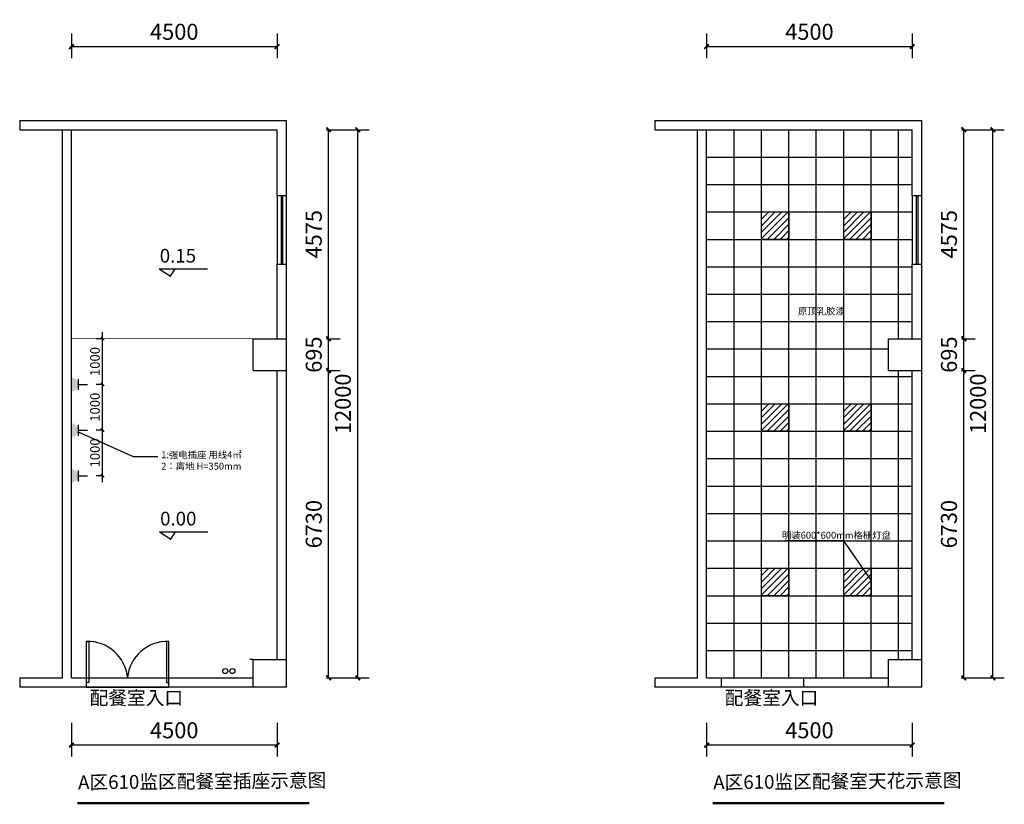
# Model space of a CAD drawing. Extents: x 667355 to 768347, y -42289 to 12752.
# Drawn here: x 738749 to 760298, y -42289 to -25113 of the extents above; entities that cross this region are included whole.
import ezdxf

# ---------------------------------------------------------------- set-up
doc = ezdxf.new("R2010")
doc.units = 0
doc.header["$LTSCALE"] = 1000
doc.header["$MEASUREMENT"] = 0
for name, color, linetype in [('3T_WOOD', 21, 'Continuous'), ('WALL', 31, 'Continuous'), ('家具', 4, 'Continuous')]:
    doc.layers.add(name, color=color, linetype=linetype)
doc.styles.add('_DIM', font='txt', dxfattribs={"width": 0.75})
doc.styles.get("Standard").update_dxf_attribs({"font": 'gbenor.shx', "bigfont": 'gbcbig.shx'})
doc.styles.add('宋体', font='txt', dxfattribs={"width": 0.8})
doc.dimstyles.new('1-70', dxfattribs={"dimscale": 70, "dimtxt": 3, "dimasz": 1, "dimexe": 2, "dimexo": 2, "dimgap": 0.5, "dimtad": 1, "dimdec": 0, "dimrnd": 5, "dimtxsty": '宋体', "dimblk": 'ARCHTICK', "dimcen": 2.5, "dimdle": 2, "dimclrd": 1, "dimclre": 1, "dimclrt": 2, "dimadec": 0, "dimazin": 0, "dimtfac": 1, "dimtdec": 0, "dimtmove": 1, "dimatfit": 3, "dimldrblk": 'DOT', "dimfxl": 8, "dimfxlon": 1, "dimarcsym": 0})
doc.dimstyles.get("Standard").update_dxf_attribs({"dimscale": 100, "dimtxt": 3.5, "dimasz": 1, "dimexe": 2.5, "dimexo": 3, "dimgap": 1.5, "dimtad": 1, "dimdec": 0, "dimzin": 0, "dimdsep": 46, "dimtxsty": 'Standard', "dimblk": 'ARCHTICK', "dimcen": 0.09, "dimadec": 0, "dimazin": 0, "dimtfac": 1, "dimtdec": 0, "dimtix": 1, "dimtmove": 2, "dimatfit": 3, "dimfxl": 1, "dimtolj": 1, "dimtzin": 0, "dimarcsym": 0})

# ---------------------------------------------------------------- blocks, each defined once
blk = doc.blocks.new('_ArchTick')
at = {"color": 0, "linetype": 'ByBlock', "const_width": 0.4}
blk.add_lwpolyline([(-0.5, -0.5), (0.5, 0.5)], dxfattribs=at)
blk = doc.blocks.new('*D87')
at = {"color": 0, "lineweight": -2, "transparency": 16777216}
for p, q in [((745461, -32792), (745760, -32792)), ((745510, -39522), (745510, -32792)), ((745461, -39522), (745760, -39522))]:
    blk.add_line(p, q, dxfattribs=at)
at = {"layer": 'Defpoints', "color": 0, "transparency": 16777216}
for p in [(745161, -32792), (745510, -32792), (745161, -39522)]:
    blk.add_point(p, dxfattribs=at)
at = {"color": 0, "lineweight": -2, "transparency": 16777216, "xscale": 100, "yscale": 100, "zscale": 100}
for p, rotation in [((745510, -32792), 90), ((745510, -39522), 270)]:
    blk.add_blockref('_ArchTick', p, dxfattribs=dict(at, rotation=rotation))
at = {"color": 0, "transparency": 16777216, "insert": (745185, -36157), "char_height": 350, "attachment_point": 5, "rotation": 90}
blk.add_mtext('\\A1;6730', dxfattribs=at)
blk = doc.blocks.new('*D88')
at = {"color": 0, "lineweight": -2, "transparency": 16777216}
for p, q in [((745461, -32097), (745760, -32097)), ((745510, -32097), (745510, -31997)), ((745510, -32792), (745510, -32097)), ((745461, -32792), (745760, -32792)), ((745510, -32792), (745510, -32892))]:
    blk.add_line(p, q, dxfattribs=at)
at = {"layer": 'Defpoints', "color": 0, "transparency": 16777216}
for p in [(745161, -32097), (745510, -32097), (745161, -32792)]:
    blk.add_point(p, dxfattribs=at)
at = {"color": 0, "lineweight": -2, "transparency": 16777216, "xscale": 100, "yscale": 100, "zscale": 100}
for p, rotation in [((745510, -32097), 270), ((745510, -32792), 90)]:
    blk.add_blockref('_ArchTick', p, dxfattribs=dict(at, rotation=rotation))
at = {"color": 0, "transparency": 16777216, "insert": (745185, -32445), "char_height": 350, "attachment_point": 5, "rotation": 90}
blk.add_mtext('\\A1;695', dxfattribs=at)
blk = doc.blocks.new('*D89')
at = {"color": 0, "lineweight": -2, "transparency": 16777216}
for p, q in [((745461, -27522), (745760, -27522)), ((745510, -32097), (745510, -27522)), ((745461, -32097), (745760, -32097))]:
    blk.add_line(p, q, dxfattribs=at)
at = {"layer": 'Defpoints', "color": 0, "transparency": 16777216}
for p in [(745161, -27522), (745510, -27522), (745161, -32097)]:
    blk.add_point(p, dxfattribs=at)
at = {"color": 0, "lineweight": -2, "transparency": 16777216, "xscale": 100, "yscale": 100, "zscale": 100}
for p, rotation in [((745510, -27522), 90), ((745510, -32097), 270)]:
    blk.add_blockref('_ArchTick', p, dxfattribs=dict(at, rotation=rotation))
at = {"color": 0, "transparency": 16777216, "insert": (745185, -29810), "char_height": 350, "attachment_point": 5, "rotation": 90}
blk.add_mtext('\\A1;4575', dxfattribs=at)
blk = doc.blocks.new('*D90')
at = {"color": 0, "lineweight": -2, "transparency": 16777216}
for p, q in [((739882, -40508), (739882, -41244)), ((744382, -40508), (744382, -41244)), ((744382, -40994), (739882, -40994))]:
    blk.add_line(p, q, dxfattribs=at)
at = {"layer": 'Defpoints', "color": 0, "transparency": 16777216}
for p in [(739882, -40208), (744382, -40208), (739882, -40994)]:
    blk.add_point(p, dxfattribs=at)
at = {"color": 0, "lineweight": -2, "transparency": 16777216, "xscale": 100, "yscale": 100, "zscale": 100, "rotation": 180}
blk.add_blockref('_ArchTick', (739882, -40994), dxfattribs=at)
at = {"color": 0, "lineweight": -2, "transparency": 16777216, "xscale": 100, "yscale": 100, "zscale": 100}
blk.add_blockref('_ArchTick', (744382, -40994), dxfattribs=at)
at = {"color": 0, "transparency": 16777216, "insert": (742132, -40669), "char_height": 350, "attachment_point": 5}
blk.add_mtext('\\A1;4500', dxfattribs=at)
blk = doc.blocks.new('*D91')
at = {"color": 0, "lineweight": -2, "transparency": 16777216}
for p, q in [((745461, -27522), (746397, -27522)), ((746147, -39522), (746147, -27522)), ((745461, -39522), (746397, -39522))]:
    blk.add_line(p, q, dxfattribs=at)
at = {"layer": 'Defpoints', "color": 0, "transparency": 16777216}
for p in [(745161, -27522), (746147, -27522), (745161, -39522)]:
    blk.add_point(p, dxfattribs=at)
at = {"color": 0, "lineweight": -2, "transparency": 16777216, "xscale": 100, "yscale": 100, "zscale": 100}
for p, rotation in [((746147, -27522), 90), ((746147, -39522), 270)]:
    blk.add_blockref('_ArchTick', p, dxfattribs=dict(at, rotation=rotation))
at = {"color": 0, "transparency": 16777216, "insert": (745822, -33522), "char_height": 350, "attachment_point": 5, "rotation": 90}
blk.add_mtext('\\A1;12000', dxfattribs=at)
blk = doc.blocks.new('*D92')
at = {"color": 0, "lineweight": -2, "transparency": 16777216}
for p, q in [((739882, -25413), (739882, -25953)), ((744382, -25413), (744382, -25953)), ((739882, -25703), (744382, -25703))]:
    blk.add_line(p, q, dxfattribs=at)
at = {"layer": 'Defpoints', "color": 0, "transparency": 16777216}
for p in [(739882, -25113), (744382, -25113), (744382, -25703)]:
    blk.add_point(p, dxfattribs=at)
at = {"color": 0, "lineweight": -2, "transparency": 16777216, "xscale": 100, "yscale": 100, "zscale": 100, "rotation": 180}
blk.add_blockref('_ArchTick', (739882, -25703), dxfattribs=at)
at = {"color": 0, "lineweight": -2, "transparency": 16777216, "xscale": 100, "yscale": 100, "zscale": 100}
blk.add_blockref('_ArchTick', (744382, -25703), dxfattribs=at)
at = {"color": 0, "transparency": 16777216, "insert": (742132, -25378), "char_height": 350, "attachment_point": 5}
blk.add_mtext('\\A1;4500', dxfattribs=at)
blk = doc.blocks.new('*D93')
at = {"color": 1, "lineweight": -2, "transparency": 16777216}
for p, q in [((740564, -35237), (740564, -33957)), ((740564, -34097), (740424, -34097)), ((740564, -35097), (740424, -35097))]:
    blk.add_line(p, q, dxfattribs=at)
at = {"layer": 'Defpoints', "color": 0, "transparency": 16777216}
for p in [(740564, -34097), (740615, -34097), (740615, -35097)]:
    blk.add_point(p, dxfattribs=at)
at = {"color": 1, "lineweight": -2, "transparency": 16777216, "xscale": 70, "yscale": 70, "zscale": 70}
for p, rotation in [((740564, -34097), 90), ((740564, -35097), 270)]:
    blk.add_blockref('_ArchTick', p, dxfattribs=dict(at, rotation=rotation))
at = {"color": 2, "transparency": 16777216, "insert": (740424, -34597), "char_height": 210, "attachment_point": 5, "rotation": 90, "style": '宋体', "bg_fill": 3, "box_fill_scale": 1.25, "bg_fill_color": 256, "bg_fill_true_color": 13158600, "bg_fill_transparency": 0}
blk.add_mtext('1000', dxfattribs=at)
blk = doc.blocks.new('_Dot')
at = {"color": 0, "linetype": 'ByBlock', "lineweight": -2}
blk.add_line((-0.5, 0), (-1, 0), dxfattribs=at)
at = {"color": 0, "linetype": 'ByBlock', "const_width": 0.5}
blk.add_lwpolyline([(-0.25, 0, 1), (0.25, 0, 1)], format="xyb", close=True, dxfattribs=at)
blk = doc.blocks.new('*D94')
at = {"color": 1, "lineweight": -2, "transparency": 16777216}
for p, q in [((740564, -34237), (740564, -32957)), ((740564, -33097), (740424, -33097)), ((740564, -34097), (740424, -34097))]:
    blk.add_line(p, q, dxfattribs=at)
at = {"layer": 'Defpoints', "color": 0, "transparency": 16777216}
for p in [(740564, -33097), (740564, -33097), (740615, -34097)]:
    blk.add_point(p, dxfattribs=at)
at = {"color": 1, "lineweight": -2, "transparency": 16777216, "xscale": 70, "yscale": 70, "zscale": 70}
for p, rotation in [((740564, -33097), 90), ((740564, -34097), 270)]:
    blk.add_blockref('_ArchTick', p, dxfattribs=dict(at, rotation=rotation))
at = {"color": 2, "transparency": 16777216, "insert": (740424, -33597), "char_height": 210, "attachment_point": 5, "rotation": 90, "style": '宋体', "bg_fill": 3, "box_fill_scale": 1.25, "bg_fill_color": 256, "bg_fill_true_color": 13158600, "bg_fill_transparency": 0}
blk.add_mtext('1000', dxfattribs=at)
blk = doc.blocks.new('*D95')
at = {"color": 1, "lineweight": -2, "transparency": 16777216}
for p, q in [((740564, -32097), (740424, -32097)), ((740564, -33237), (740564, -31957)), ((740564, -33097), (740424, -33097))]:
    blk.add_line(p, q, dxfattribs=at)
at = {"layer": 'Defpoints', "color": 0, "transparency": 16777216}
for p in [(740564, -32097), (740564, -32097), (740564, -33097)]:
    blk.add_point(p, dxfattribs=at)
at = {"color": 1, "lineweight": -2, "transparency": 16777216, "xscale": 70, "yscale": 70, "zscale": 70}
for p, rotation in [((740564, -32097), 90), ((740564, -33097), 270)]:
    blk.add_blockref('_ArchTick', p, dxfattribs=dict(at, rotation=rotation))
at = {"color": 2, "transparency": 16777216, "insert": (740424, -32597), "char_height": 210, "attachment_point": 5, "rotation": 90, "style": '宋体', "bg_fill": 3, "box_fill_scale": 1.25, "bg_fill_color": 256, "bg_fill_true_color": 13158600, "bg_fill_transparency": 0}
blk.add_mtext('1000', dxfattribs=at)
blk = doc.blocks.new('*D96')
at = {"color": 0, "lineweight": -2, "transparency": 16777216}
for p, q in [((759362, -32792), (759661, -32792)), ((759411, -39522), (759411, -32792)), ((759362, -39522), (759661, -39522))]:
    blk.add_line(p, q, dxfattribs=at)
at = {"layer": 'Defpoints', "color": 0, "transparency": 16777216}
for p in [(759062, -32792), (759411, -32792), (759062, -39522)]:
    blk.add_point(p, dxfattribs=at)
at = {"color": 0, "lineweight": -2, "transparency": 16777216, "xscale": 100, "yscale": 100, "zscale": 100}
for p, rotation in [((759411, -32792), 90), ((759411, -39522), 270)]:
    blk.add_blockref('_ArchTick', p, dxfattribs=dict(at, rotation=rotation))
at = {"color": 0, "transparency": 16777216, "insert": (759086, -36157), "char_height": 350, "attachment_point": 5, "rotation": 90}
blk.add_mtext('\\A1;6730', dxfattribs=at)
blk = doc.blocks.new('*D97')
at = {"color": 0, "lineweight": -2, "transparency": 16777216}
for p, q in [((759362, -32097), (759661, -32097)), ((759411, -32097), (759411, -31997)), ((759411, -32792), (759411, -32097)), ((759362, -32792), (759661, -32792)), ((759411, -32792), (759411, -32892))]:
    blk.add_line(p, q, dxfattribs=at)
at = {"layer": 'Defpoints', "color": 0, "transparency": 16777216}
for p in [(759062, -32097), (759411, -32097), (759062, -32792)]:
    blk.add_point(p, dxfattribs=at)
at = {"color": 0, "lineweight": -2, "transparency": 16777216, "xscale": 100, "yscale": 100, "zscale": 100}
for p, rotation in [((759411, -32097), 270), ((759411, -32792), 90)]:
    blk.add_blockref('_ArchTick', p, dxfattribs=dict(at, rotation=rotation))
at = {"color": 0, "transparency": 16777216, "insert": (759086, -32445), "char_height": 350, "attachment_point": 5, "rotation": 90}
blk.add_mtext('\\A1;695', dxfattribs=at)
blk = doc.blocks.new('*D98')
at = {"color": 0, "lineweight": -2, "transparency": 16777216}
for p, q in [((759362, -27522), (759661, -27522)), ((759411, -32097), (759411, -27522)), ((759362, -32097), (759661, -32097))]:
    blk.add_line(p, q, dxfattribs=at)
at = {"layer": 'Defpoints', "color": 0, "transparency": 16777216}
for p in [(759062, -27522), (759411, -27522), (759062, -32097)]:
    blk.add_point(p, dxfattribs=at)
at = {"color": 0, "lineweight": -2, "transparency": 16777216, "xscale": 100, "yscale": 100, "zscale": 100}
for p, rotation in [((759411, -27522), 90), ((759411, -32097), 270)]:
    blk.add_blockref('_ArchTick', p, dxfattribs=dict(at, rotation=rotation))
at = {"color": 0, "transparency": 16777216, "insert": (759086, -29810), "char_height": 350, "attachment_point": 5, "rotation": 90}
blk.add_mtext('\\A1;4575', dxfattribs=at)
blk = doc.blocks.new('*D99')
at = {"color": 0, "lineweight": -2, "transparency": 16777216}
for p, q in [((753783, -40508), (753783, -41244)), ((758283, -40508), (758283, -41244)), ((758283, -40994), (753783, -40994))]:
    blk.add_line(p, q, dxfattribs=at)
at = {"layer": 'Defpoints', "color": 0, "transparency": 16777216}
for p in [(753783, -40208), (758283, -40208), (753783, -40994)]:
    blk.add_point(p, dxfattribs=at)
at = {"color": 0, "lineweight": -2, "transparency": 16777216, "xscale": 100, "yscale": 100, "zscale": 100, "rotation": 180}
blk.add_blockref('_ArchTick', (753783, -40994), dxfattribs=at)
at = {"color": 0, "lineweight": -2, "transparency": 16777216, "xscale": 100, "yscale": 100, "zscale": 100}
blk.add_blockref('_ArchTick', (758283, -40994), dxfattribs=at)
at = {"color": 0, "transparency": 16777216, "insert": (756033, -40669), "char_height": 350, "attachment_point": 5}
blk.add_mtext('\\A1;4500', dxfattribs=at)
blk = doc.blocks.new('*D100')
at = {"color": 0, "lineweight": -2, "transparency": 16777216}
for p, q in [((759362, -27522), (760298, -27522)), ((760048, -39522), (760048, -27522)), ((759362, -39522), (760298, -39522))]:
    blk.add_line(p, q, dxfattribs=at)
at = {"layer": 'Defpoints', "color": 0, "transparency": 16777216}
for p in [(759062, -27522), (760048, -27522), (759062, -39522)]:
    blk.add_point(p, dxfattribs=at)
at = {"color": 0, "lineweight": -2, "transparency": 16777216, "xscale": 100, "yscale": 100, "zscale": 100}
for p, rotation in [((760048, -27522), 90), ((760048, -39522), 270)]:
    blk.add_blockref('_ArchTick', p, dxfattribs=dict(at, rotation=rotation))
at = {"color": 0, "transparency": 16777216, "insert": (759723, -33522), "char_height": 350, "attachment_point": 5, "rotation": 90}
blk.add_mtext('\\A1;12000', dxfattribs=at)
blk = doc.blocks.new('*D101')
at = {"color": 0, "lineweight": -2, "transparency": 16777216}
for p, q in [((753783, -25413), (753783, -25953)), ((758283, -25413), (758283, -25953)), ((753783, -25703), (758283, -25703))]:
    blk.add_line(p, q, dxfattribs=at)
at = {"layer": 'Defpoints', "color": 0, "transparency": 16777216}
for p in [(753783, -25113), (758283, -25113), (758283, -25703)]:
    blk.add_point(p, dxfattribs=at)
at = {"color": 0, "lineweight": -2, "transparency": 16777216, "xscale": 100, "yscale": 100, "zscale": 100, "rotation": 180}
blk.add_blockref('_ArchTick', (753783, -25703), dxfattribs=at)
at = {"color": 0, "lineweight": -2, "transparency": 16777216, "xscale": 100, "yscale": 100, "zscale": 100}
blk.add_blockref('_ArchTick', (758283, -25703), dxfattribs=at)
at = {"color": 0, "transparency": 16777216, "insert": (756033, -25378), "char_height": 350, "attachment_point": 5}
blk.add_mtext('\\A1;4500', dxfattribs=at)

msp = doc.modelspace()

# ---------------------------------------------------------------- hatches: boundary and pattern name
h = msp.add_hatch()
h.set_pattern_fill('ANSI31', color=1, scale=800, double=1)
h.set_pattern_definition([(45, (-4367.95, -34491.96), (-70.710678, 70.710678), [])])
h.paths.add_polyline_path([(754983.4, -29322.1), (755583.4, -29322.1), (755583.4, -29922.1), (754983.4, -29922.1)])
h = msp.add_hatch()
h.set_pattern_fill('ANSI31', color=1, scale=800, double=1)
h.set_pattern_definition([(45, (-2567.95, -34491.96), (-70.710678, 70.710678), [])])
h.paths.add_polyline_path([(756783.4, -29322.1), (757383.4, -29322.1), (757383.4, -29922.1), (756783.4, -29922.1)])
h = msp.add_hatch()
h.set_pattern_fill('ANSI31', color=1, scale=800, double=1)
h.set_pattern_definition([(45, (-4367.95, -38691.96), (-70.710678, 70.710678), [])])
h.paths.add_polyline_path([(754983.4, -33522.1), (755583.4, -33522.1), (755583.4, -34122.1), (754983.4, -34122.1)])
h = msp.add_hatch()
h.set_pattern_fill('ANSI31', color=1, scale=800, double=1)
h.set_pattern_definition([(45, (-2567.95, -38691.96), (-70.710678, 70.710678), [])])
h.paths.add_polyline_path([(756783.4, -33522.1), (757383.4, -33522.1), (757383.4, -34122.1), (756783.4, -34122.1)])
h = msp.add_hatch()
h.set_pattern_fill('ANSI31', color=1, scale=800, double=1)
h.set_pattern_definition([(45, (-4367.95, -42291.96), (-70.710678, 70.710678), [])])
h.paths.add_polyline_path([(754983.4, -37122.1), (755583.4, -37122.1), (755583.4, -37722.1), (754983.4, -37722.1)])
h = msp.add_hatch()
h.set_pattern_fill('ANSI31', color=1, scale=800, double=1)
h.set_pattern_definition([(45, (-2567.95, -42291.96), (-70.710678, 70.710678), [])])
h.paths.add_polyline_path([(756783.4, -37122.1), (757383.4, -37122.1), (757383.4, -37722.1), (756783.4, -37722.1)])
at = {"layer": '家具'}
for points in [[(739882.2, -32949.7), (739882.2, -33249.7, 1)], [(739882.2, -33949.7), (739882.2, -34249.7, 1)], [(739882.2, -34949.7), (739882.2, -35249.7, 1)]]:
    msp.add_hatch(color=256, dxfattribs=at).paths.add_polyline_path(points)

# ---------------------------------------------------------------- linework, layer by layer
at = {"color": 0}
for p, q in [((738749.1, -27322.1), (738749.1, -27522.1)), ((752650.1, -27322.1), (752650.1, -27522.1)), ((738749.1, -27522.1), (744382.4, -27522.1)), ((739682.4, -39522.1), (739682.4, -27522.1)), ((739882.4, -39522.1), (739882.4, -27522.1)), ((744382.4, -28962.8), (744382.4, -27522.1)), ((752650.1, -27522.1), (758283.4, -27522.1)), ((753583.4, -39522.1), (753583.4, -27522.1)), ((753783.4, -39522.1), (753783.4, -27522.1)), ((758283.4, -28962.8), (758283.4, -27522.1)), ((744382.4, -28962.8), (744582.4, -28962.8)), ((758283.4, -28962.8), (758483.4, -28962.8)), ((744382.4, -32097.1), (744382.4, -30462.8)), ((744382.4, -30462.8), (744582.4, -30462.8)), ((758283.4, -32097.1), (758283.4, -30462.8)), ((758283.4, -30462.8), (758483.4, -30462.8)), ((743862.4, -32097.1), (744582.4, -32097.1)), ((743862.4, -32792.1), (743862.4, -32097.1)), ((757763.4, -32097.1), (758483.4, -32097.1)), ((757763.4, -32792.1), (757763.4, -32097.1)), ((743862.4, -32792.1), (744582.4, -32792.1)), ((744382.4, -39122.1), (744382.4, -32792.1)), ((757763.4, -32792.1), (758483.4, -32792.1)), ((758283.4, -39122.1), (758283.4, -32792.1)), ((743862.4, -39122.1), (743782.4, -39122.1)), ((743862.4, -39122.1), (744582.4, -39122.1)), ((743862.4, -39722.1), (743862.4, -39122.1)), ((757763.4, -39122.1), (758483.4, -39122.1)), ((757763.4, -39722.1), (757763.4, -39122.1)), ((738749.1, -39522.1), (739682.4, -39522.1)), ((738749.1, -39522.1), (738749.1, -39722.1)), ((739882.4, -39522.1), (740210, -39522.1)), ((740210, -39722.1), (740210, -39522.1)), ((742010, -39522.1), (743862.4, -39522.1)), ((742010, -39722.1), (742010, -39522.1)), ((752650.1, -39522.1), (753583.4, -39522.1)), ((752650.1, -39522.1), (752650.1, -39722.1)), ((753783.4, -39522.1), (754110.9, -39522.1)), ((754110.9, -39722.1), (754110.9, -39522.1)), ((755910.9, -39522.1), (757763.4, -39522.1)), ((755910.9, -39722.1), (755910.9, -39522.1)), ((742010, -39722.1), (738749.1, -39722.1)), ((755910.9, -39722.1), (752650.1, -39722.1))]:
    msp.add_line(p, q, dxfattribs=at)
at = {"color": 250}
for p, q in [((754383.4, -39522.1), (754383.4, -27522.1)), ((754983.4, -39522.1), (754983.4, -27522.1)), ((755583.4, -39522.1), (755583.4, -27522.1)), ((756183.4, -39522.1), (756183.4, -27522.1)), ((756783.4, -39522.1), (756783.4, -27522.1)), ((757383.4, -39522.1), (757383.4, -27522.1)), ((757983.4, -32097.1), (757983.4, -27522.1)), ((753783.4, -28122.1), (758283.4, -28122.1)), ((753783.4, -28722.1), (758283.4, -28722.1)), ((753783.4, -29322.1), (758283.4, -29322.1)), ((753783.4, -29922.1), (758283.4, -29922.1)), ((753783.4, -30522.1), (758283.4, -30522.1)), ((753783.4, -31122.1), (758283.4, -31122.1)), ((753783.4, -31722.1), (758283.4, -31722.1)), ((753783.4, -32322.1), (757763.4, -32322.1)), ((753783.4, -32922.1), (758283.4, -32922.1)), ((757983.4, -39122.1), (757983.4, -32792.1)), ((753783.4, -33522.1), (758283.4, -33522.1)), ((753783.4, -34122.1), (758283.4, -34122.1)), ((753783.4, -34722.1), (758283.4, -34722.1)), ((753783.4, -35322.1), (758283.4, -35322.1)), ((753783.4, -35922.1), (758283.4, -35922.1)), ((753783.4, -36522.1), (758283.4, -36522.1)), ((753783.4, -37122.1), (758283.4, -37122.1)), ((753783.4, -37722.1), (758283.4, -37722.1)), ((753783.4, -38322.1), (758283.4, -38322.1)), ((753783.4, -38922.1), (758283.4, -38922.1)), ((740210, -39522.1), (742010, -39522.1)), ((754110.9, -39522.1), (755910.9, -39522.1)), ((740210, -39722.1), (742010, -39722.1))]:
    msp.add_line(p, q, dxfattribs=at)
at = {"color": 4}
for p, q in [((744382.4, -28962.8), (744382.4, -30462.8)), ((744470.2, -28962.8), (744470.2, -30462.8)), ((744502.4, -28962.8), (744502.4, -30462.8)), ((744582.4, -28962.8), (744582.4, -30462.8)), ((758283.4, -28962.8), (758283.4, -30462.8)), ((758371.2, -28962.8), (758371.2, -30462.8)), ((758403.4, -28962.8), (758403.4, -30462.8)), ((758483.4, -28962.8), (758483.4, -30462.8))]:
    msp.add_line(p, q, dxfattribs=at)
for p, q in [((741802.3, -30567.4), (742857.5, -30567.4)), ((741802.3, -30567.4), (742050.5, -30728.6)), ((742050.5, -30728.6), (742149.8, -30567.4)), ((741809.7, -36321.8), (742864.9, -36321.8)), ((741809.7, -36321.8), (742058, -36483.1)), ((742058, -36483.1), (742157.2, -36321.8))]:
    msp.add_line(p, q)
at = {"color": 1}
msp.add_line((756783.4, -36522.1), (755512, -36522.1), dxfattribs=at)
at = {"color": 0}
for points in [[(738749.1, -27322.1), (744582.4, -27322.1), (744582.4, -28962.8)], [(752650.1, -27322.1), (758483.4, -27322.1), (758483.4, -28962.8)], [(744582.4, -30462.8), (744582.4, -39722.1), (742010, -39722.1)], [(758483.4, -30462.8), (758483.4, -39722.1), (755910.9, -39722.1)]]:
    msp.add_lwpolyline(points, dxfattribs=at)
at = {"color": 1}
for points in [[(754983.4, -29322.1), (755583.4, -29322.1), (755583.4, -29922.1), (754983.4, -29922.1)], [(756783.4, -29322.1), (757383.4, -29322.1), (757383.4, -29922.1), (756783.4, -29922.1)], [(754983.4, -33522.1), (755583.4, -33522.1), (755583.4, -34122.1), (754983.4, -34122.1)], [(756783.4, -33522.1), (757383.4, -33522.1), (757383.4, -34122.1), (756783.4, -34122.1)], [(754983.4, -37122.1), (755583.4, -37122.1), (755583.4, -37722.1), (754983.4, -37722.1)], [(756783.4, -37122.1), (757383.4, -37122.1), (757383.4, -37722.1), (756783.4, -37722.1)]]:
    msp.add_lwpolyline(points, close=True, dxfattribs=at)
at = {"color": 1, "const_width": 10}
msp.add_lwpolyline([(743862.4, -32097.1), (739882.4, -32097.1)], dxfattribs=at)
at = {"color": 3}
for points in [[(740210, -39622.1), (740210, -38722.1), (740260, -38722.1), (740260, -39622.1)], [(742009.6, -39622.1), (742009.6, -38722.1), (741959.6, -38722.1), (741959.6, -39622.1)]]:
    msp.add_lwpolyline(points, close=True, dxfattribs=at)
at = {"color": 0}
for centre in [(743248.1, -39373.3), (743403.3, -39373.3)]:
    msp.add_circle(centre, 55, dxfattribs=at)
at = {"color": 3}
for centre, start, end in [((740235, -39600.2), 5.10217, 91.63076), ((741984.6, -39600.2), 88.36924, 174.89783)]:
    msp.add_arc(centre, 878.5, start, end, dxfattribs=at)
at = {"layer": '3T_WOOD', "color": 3, "const_width": 50}
for points in [[(740010.9, -42264.5), (745086, -42264.5)], [(753911.9, -42264.5), (758986.9, -42264.5)]]:
    msp.add_lwpolyline(points, dxfattribs=at)
at = {"layer": '家具'}
for p, q in [((740032.2, -32979.7), (740032.2, -33219.7)), ((740032.2, -33099.7), (740229.7, -33099.7)), ((740032.2, -33979.7), (740032.2, -34219.7)), ((740032.2, -34099.7), (740229.7, -34099.7)), ((740032.2, -34979.7), (740032.2, -35219.7)), ((740032.2, -35099.7), (740229.7, -35099.7))]:
    msp.add_line(p, q, dxfattribs=at)

# ---------------------------------------------------------------- texts
at = {"layer": '3T_WOOD', "color": 3, "char_height": 300, "attachment_point": 1, "rotation": 0.5156}
for s, insert in [('{\\fSimSun|b0|i0|c134|p2;A区610监区配餐室插座示意图}', (740026.1, -41659.4)), ('{\\fSimSun|b0|i0|c134|p2;A区610监区配餐室天花示意图}', (753927.1, -41659.4))]:
    msp.add_mtext_dynamic_manual_height_columns(s, width=8015.185, gutter_width=1750, heights=[0], dxfattribs=dict(at, insert=insert))
at = {"layer": 'WALL', "color": 2, "linetype": 'ByBlock', "attachment_point": 1, "style": '_DIM'}
for s, insert, char_height in [('0.15', (741814.5, -30130.5), 300), ('原顶乳胶漆', (755783.9, -31418.2), 150), ('1:强电插座 用线4㎡\\P2：离地 H=350mm', (741845.6, -34562.9), 150), ('0.00', (741821.9, -35884.9), 300), ('明装600*600mm格栅灯盘', (755432.1, -36324.6), 150), ('配餐室入口', (740278.1, -39809.5), 300), ('配餐室入口', (754179.1, -39809.5), 300)]:
    msp.add_mtext(s, dxfattribs=dict(at, insert=insert, char_height=char_height))

# ---------------------------------------------------------------- dimensions: what is measured, and where the dimension line sits
at = {"color": 0}
for p1, p2, distance, picture, middle in [((739882.4, -25113.4), (744382.4, -25113.4), -589.9, '*D92', (742132.4, -25378.3)), ((753783.4, -25113.4), (758283.4, -25113.4), -589.9, '*D101', (756033.4, -25378.3)), ((745160.9, -39522.1), (745160.9, -27522.1), -986.1, '*D91', (745822, -33522.1)), ((759061.8, -39522.1), (759061.8, -27522.1), -986.1, '*D100', (759723, -33522.1))]:
    dim = msp.add_aligned_dim(p1=p1, p2=p2, distance=distance, dimstyle='Standard', dxfattribs=at)
    dim.commit()
    dim.dimension.update_dxf_attribs({"geometry": picture, "text_midpoint": middle})
for base, p1, p2, picture, middle in [((745509.8, -27522.1), (745160.9, -32097.1), (745160.9, -27522.1), '*D89', (745184.8, -29809.6)), ((759410.8, -27522.1), (759061.8, -32097.1), (759061.8, -27522.1), '*D98', (759085.8, -29809.6)), ((745509.8, -32097.1), (745160.9, -32792.1), (745160.9, -32097.1), '*D88', (745184.8, -32444.6)), ((759410.8, -32097.1), (759061.8, -32792.1), (759061.8, -32097.1), '*D97', (759085.8, -32444.6)), ((745509.8, -32792.1), (745160.9, -39522.1), (745160.9, -32792.1), '*D87', (745184.8, -36157.1)), ((759410.8, -32792.1), (759061.8, -39522.1), (759061.8, -32792.1), '*D96', (759085.8, -36157.1))]:
    dim = msp.add_linear_dim(base=base, p1=p1, p2=p2, angle=90, dimstyle='Standard', dxfattribs=at)
    dim.commit()
    dim.dimension.update_dxf_attribs({"geometry": picture, "text_midpoint": middle})
for base, p1, p2, picture, middle in [((739882.4, -40994.3), (744382.4, -40208), (739882.4, -40208), '*D90', (742132.4, -40669.3)), ((753783.4, -40994.3), (758283.4, -40208), (753783.4, -40208), '*D99', (756033.4, -40669.3))]:
    dim = msp.add_linear_dim(base=base, p1=p1, p2=p2, dimstyle='Standard', dxfattribs=at)
    dim.commit()
    dim.dimension.update_dxf_attribs({"geometry": picture, "text_midpoint": middle})

# ---------------------------------------------------------------- leaders
at = {"color": 1}
msp.add_leader([(757383.4, -37380.1), (756783.4, -36522.1)], dimstyle='Standard', override={"dimtad": 0}, dxfattribs=at)

# ---------------------------------------------------------------- next in the draw order: dimensions: what is measured, and where the dimension line sits
dim = msp.add_aligned_dim(p1=(740615.3, -35097.1), p2=(740615.3, -34097.1), distance=51.1, dimstyle='1-70', override={"dimfxl": 6, "dimtfill": 1, "dimarcsym": 2}, dxfattribs=at)
dim.commit()
dim.dimension.update_dxf_attribs({"geometry": '*D93', "text_midpoint": (740424.2, -34597.1)})

# ---------------------------------------------------------------- next in the draw order: dimensions: what is measured, and where the dimension line sits
dim = msp.add_linear_dim(base=(740564.2, -33097.1), p1=(740615.3, -34097.1), p2=(740564.2, -33097.1), angle=270, dimstyle='1-70', override={"dimfxl": 6, "dimtfill": 1, "dimarcsym": 2}, dxfattribs=at)
dim.commit()
dim.dimension.update_dxf_attribs({"geometry": '*D94', "text_midpoint": (740424.2, -33597.1)})

# ---------------------------------------------------------------- next in the draw order: dimensions: what is measured, and where the dimension line sits
dim = msp.add_linear_dim(base=(740564.2, -32097.1), p1=(740564.2, -33097.1), p2=(740564.2, -32097.1), angle=270, dimstyle='1-70', override={"dimfxl": 6, "dimtfill": 1, "dimarcsym": 2}, dxfattribs=at)
dim.commit()
dim.dimension.update_dxf_attribs({"geometry": '*D95', "text_midpoint": (740424.2, -32597.1)})

# ---------------------------------------------------------------- next in the draw order: leaders
msp.add_leader([(740032.2, -34137.7), (741230.2, -34675.7), (741774.1, -34675.7)], dimstyle='Standard', override={"dimtad": 0}, dxfattribs=at)

doc.saveas('drawing.dxf')
